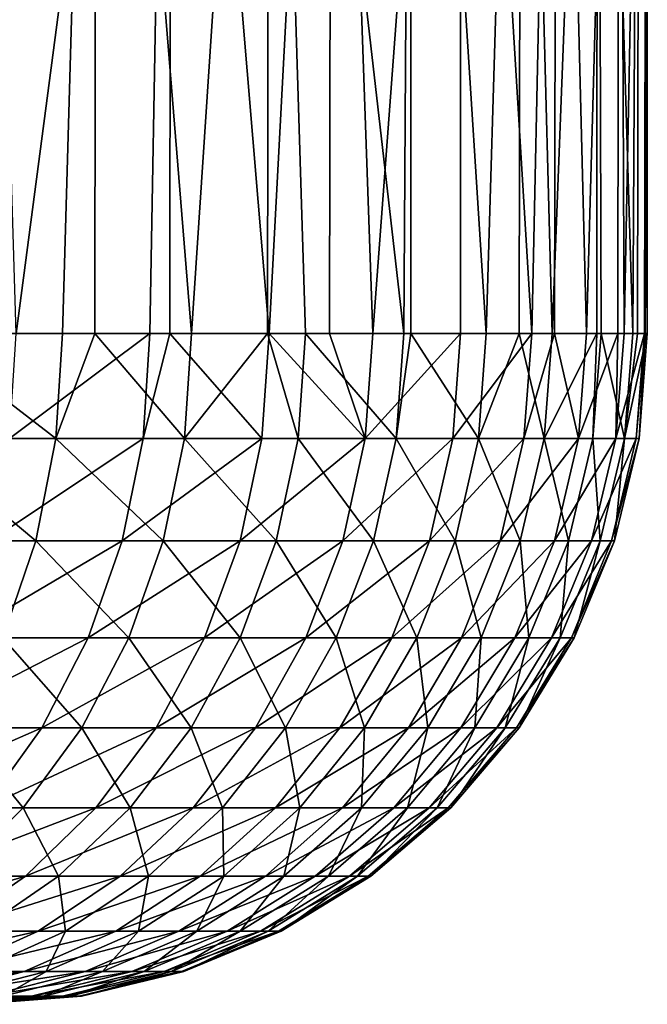
# Model space of a CAD drawing. Extents: x 35 to 744, y 0 to 937.
# Drawn here: x 184 to 186, y 0 to 3 of the extents above; entities that cross this region are included whole.
import ezdxf

# ---------------------------------------------------------------- set-up
doc = ezdxf.new("R2010")
doc.units = 0
doc.header["$MEASUREMENT"] = 0

msp = doc.modelspace()

# ---------------------------------------------------------------- linework, layer by layer
for points in [[(184.402695, 5.5, 558.780701), (183.801025, 5.5, 559.572449), (183.876068, 2, 559.482605)], [(184.402695, 5.5, 558.780701), (183.876068, 2, 559.482605), (184.302582, 2, 558.924927)], [(184.058426, 5.5, 547.618103), (184.625458, 5.5, 548.434998), (184.164658, 2, 547.757874)], [(184.625458, 5.5, 548.434998), (184.563232, 2, 548.335876), (184.164658, 2, 547.757874)], [(184.402695, 5.5, 558.780701), (184.302582, 2, 558.924927), (184.398621, 2, 558.778076)], [(184.402695, 5.5, 558.780701), (184.398621, 2, 558.778076), (184.686768, 2, 558.33728)], [(184.918304, 5.5, 557.930481), (184.402695, 5.5, 558.780701), (184.686768, 2, 558.33728)], [(184.625458, 5.5, 548.434998), (184.622345, 2, 548.436829), (184.563232, 2, 548.335876)], [(184.625458, 5.5, 548.434998), (184.91803, 2, 548.941711), (184.622345, 2, 548.436829)], [(184.625458, 5.5, 548.434998), (185.104004, 5.5, 549.306641), (184.91803, 2, 548.941711)], [(184.918304, 5.5, 557.930481), (184.686768, 2, 558.33728), (184.913269, 2, 557.927673)], [(184.918304, 5.5, 557.930481), (184.913269, 2, 557.927673), (185.026489, 2, 557.7229)], [(185.104004, 5.5, 549.306641), (185.098328, 2, 549.309448), (184.91803, 2, 548.941711)], [(184.918304, 5.5, 557.930481), (185.026489, 2, 557.7229), (185.319916, 2, 557.085083)], [(185.342224, 5.5, 557.031006), (184.918304, 5.5, 557.930481), (185.319916, 2, 557.085083)], [(185.104004, 5.5, 549.306641), (185.227112, 2, 549.572083), (185.098328, 2, 549.309448)], [(185.104004, 5.5, 549.306641), (185.4888, 5.5, 550.223572), (185.227112, 2, 549.572083)], [(185.4888, 5.5, 550.223572), (185.4888, 2, 550.223572), (185.227112, 2, 549.572083)], [(185.342224, 5.5, 557.031006), (185.319916, 2, 557.085083), (185.340363, 2, 557.030273)], [(185.342224, 5.5, 557.031006), (185.340363, 2, 557.030273), (185.56543, 2, 556.427307)], [(185.6698, 5.5, 556.092102), (185.342224, 5.5, 557.031006), (185.56543, 2, 556.427307)], [(185.4888, 5.5, 550.223572), (185.70166, 2, 550.892578), (185.4888, 2, 550.223572)], [(185.4888, 5.5, 550.223572), (185.77565, 5.5, 551.175659), (185.70166, 2, 550.892578)], [(185.6698, 5.5, 556.092102), (185.56543, 2, 556.427307), (185.663544, 2, 556.090271)], [(185.6698, 5.5, 556.092102), (185.663544, 2, 556.090271), (185.761688, 2, 555.753235)], [(185.89743, 5.5, 555.124084), (185.6698, 5.5, 556.092102), (185.761688, 2, 555.753235)], [(185.77565, 5.5, 551.175659), (185.769516, 2, 551.177124), (185.70166, 2, 550.892578)], [(185.89743, 5.5, 555.124084), (185.761688, 2, 555.753235), (185.895493, 2, 555.123718)], [(185.77565, 5.5, 551.175659), (185.864517, 2, 551.5755), (185.769516, 2, 551.177124)], [(185.77565, 5.5, 551.175659), (185.961411, 5.5, 552.152527), (185.864517, 2, 551.5755)], [(185.961411, 5.5, 552.152527), (185.957855, 2, 552.153137), (185.864517, 2, 551.5755)], [(185.89743, 5.5, 555.124084), (185.895493, 2, 555.123718), (185.907654, 2, 555.066467)], [(186.022629, 5.5, 554.137634), (185.89743, 5.5, 555.124084), (186.002472, 2, 554.37085)], [(185.89743, 5.5, 555.124084), (185.907654, 2, 555.066467), (186.002472, 2, 554.37085)], [(185.961411, 5.5, 552.152527), (185.976501, 2, 552.268616), (185.957855, 2, 552.153137)], [(185.961411, 5.5, 552.152527), (186.044037, 5.5, 553.143494), (185.976501, 2, 552.268616)], [(186.044037, 5.5, 553.143494), (186.037003, 2, 552.968079), (185.976501, 2, 552.268616)], [(186.022629, 5.5, 554.137634), (186.002472, 2, 554.37085), (186.016876, 2, 554.137268)], [(186.022629, 5.5, 554.137634), (186.016876, 2, 554.137268), (186.04567, 2, 553.670105)], [(186.044037, 5.5, 553.143494), (186.022629, 5.5, 554.137634), (186.04567, 2, 553.670105)], [(186.044037, 5.5, 553.143494), (186.039169, 2, 553.143555), (186.037003, 2, 552.968079)], [(186.044037, 5.5, 553.143494), (186.04567, 2, 553.670105), (186.039169, 2, 553.143555)], [(183.876068, 2, 559.482605), (183.857071, 1.687131, 559.46698), (184.282501, 1.687131, 558.910706)], [(184.302582, 2, 558.924927), (183.876068, 2, 559.482605), (184.282501, 1.687131, 558.910706)], [(184.563232, 2, 548.335876), (184.542465, 1.687131, 548.34906), (184.144913, 1.687131, 547.772583)], [(184.164658, 2, 547.757874), (184.563232, 2, 548.335876), (184.144913, 1.687131, 547.772583)], [(184.398621, 2, 558.778076), (184.282501, 1.687131, 558.910706), (184.665665, 1.687131, 558.324585)], [(184.398621, 2, 558.778076), (184.302582, 2, 558.924927), (184.282501, 1.687131, 558.910706)], [(184.686768, 2, 558.33728), (184.398621, 2, 558.778076), (184.665665, 1.687131, 558.324585)], [(184.563232, 2, 548.335876), (184.622345, 2, 548.436829), (184.542465, 1.687131, 548.34906)], [(184.622345, 2, 548.436829), (184.896332, 1.687131, 548.953369), (184.542465, 1.687131, 548.34906)], [(184.622345, 2, 548.436829), (184.91803, 2, 548.941711), (184.896332, 1.687131, 548.953369)], [(184.913269, 2, 557.927673), (184.665665, 1.687131, 558.324585), (185.004517, 1.687131, 557.711792)], [(184.913269, 2, 557.927673), (184.686768, 2, 558.33728), (184.665665, 1.687131, 558.324585)], [(184.91803, 2, 548.941711), (185.20462, 1.687131, 549.582092), (184.896332, 1.687131, 548.953369)], [(185.026489, 2, 557.7229), (184.913269, 2, 557.927673), (185.004517, 1.687131, 557.711792)], [(184.91803, 2, 548.941711), (185.098328, 2, 549.309448), (185.20462, 1.687131, 549.582092)], [(185.026489, 2, 557.7229), (185.004517, 1.687131, 557.711792), (185.29718, 1.687131, 557.075623)], [(185.319916, 2, 557.085083), (185.026489, 2, 557.7229), (185.29718, 1.687131, 557.075623)], [(185.098328, 2, 549.309448), (185.227112, 2, 549.572083), (185.20462, 1.687131, 549.582092)], [(185.4888, 2, 550.223572), (185.465637, 1.687131, 550.231873), (185.20462, 1.687131, 549.582092)], [(185.227112, 2, 549.572083), (185.4888, 2, 550.223572), (185.20462, 1.687131, 549.582092)], [(185.340363, 2, 557.030273), (185.29718, 1.687131, 557.075623), (185.542053, 1.687131, 556.419556)], [(185.340363, 2, 557.030273), (185.319916, 2, 557.085083), (185.29718, 1.687131, 557.075623)], [(185.56543, 2, 556.427307), (185.340363, 2, 557.030273), (185.542053, 1.687131, 556.419556)], [(185.70166, 2, 550.892578), (185.677933, 1.687131, 550.89917), (185.465637, 1.687131, 550.231873)], [(185.4888, 2, 550.223572), (185.70166, 2, 550.892578), (185.465637, 1.687131, 550.231873)], [(185.663544, 2, 556.090271), (185.542053, 1.687131, 556.419556), (185.737823, 1.687131, 555.747253)], [(185.663544, 2, 556.090271), (185.56543, 2, 556.427307), (185.542053, 1.687131, 556.419556)], [(185.761688, 2, 555.753235), (185.663544, 2, 556.090271), (185.737823, 1.687131, 555.747253)], [(185.70166, 2, 550.892578), (185.769516, 2, 551.177124), (185.677933, 1.687131, 550.89917)], [(185.769516, 2, 551.177124), (185.840378, 1.687131, 551.580322), (185.677933, 1.687131, 550.89917)], [(185.895493, 2, 555.123718), (185.737823, 1.687131, 555.747253), (185.883392, 1.687131, 555.062256)], [(185.895493, 2, 555.123718), (185.761688, 2, 555.753235), (185.737823, 1.687131, 555.747253)], [(185.769516, 2, 551.177124), (185.864517, 2, 551.5755), (185.840378, 1.687131, 551.580322)], [(185.864517, 2, 551.5755), (185.957855, 2, 552.153137), (185.840378, 1.687131, 551.580322)], [(185.957855, 2, 552.153137), (185.952072, 1.687131, 552.271606), (185.840378, 1.687131, 551.580322)], [(185.907654, 2, 555.066467), (185.883392, 1.687131, 555.062256), (185.977966, 1.687131, 554.368408)], [(185.907654, 2, 555.066467), (185.895493, 2, 555.123718), (185.883392, 1.687131, 555.062256)], [(186.002472, 2, 554.37085), (185.907654, 2, 555.066467), (185.977966, 1.687131, 554.368408)], [(185.957855, 2, 552.153137), (185.976501, 2, 552.268616), (185.952072, 1.687131, 552.271606)], [(186.037003, 2, 552.968079), (186.012405, 1.687131, 552.969299), (185.952072, 1.687131, 552.271606)], [(185.976501, 2, 552.268616), (186.037003, 2, 552.968079), (185.952072, 1.687131, 552.271606)], [(186.04567, 2, 553.670105), (185.977966, 1.687131, 554.368408), (186.021057, 1.687131, 553.669495)], [(186.04567, 2, 553.670105), (186.016876, 2, 554.137268), (185.977966, 1.687131, 554.368408)], [(186.016876, 2, 554.137268), (186.002472, 2, 554.37085), (185.977966, 1.687131, 554.368408)], [(186.037003, 2, 552.968079), (186.039169, 2, 553.143555), (186.012405, 1.687131, 552.969299)], [(186.039169, 2, 553.143555), (186.021057, 1.687131, 553.669495), (186.012405, 1.687131, 552.969299)], [(186.039169, 2, 553.143555), (186.04567, 2, 553.670105), (186.021057, 1.687131, 553.669495)], [(183.857071, 1.687131, 559.46698), (183.800568, 1.381966, 559.420288), (184.222702, 1.381966, 558.868408)], [(184.282501, 1.687131, 558.910706), (183.857071, 1.687131, 559.46698), (184.222702, 1.381966, 558.868408)], [(184.542465, 1.687131, 548.34906), (184.480652, 1.381966, 548.388428), (184.086182, 1.381966, 547.816406)], [(184.144913, 1.687131, 547.772583), (184.542465, 1.687131, 548.34906), (184.086182, 1.381966, 547.816406)], [(184.282501, 1.687131, 558.910706), (184.222702, 1.381966, 558.868408), (184.602905, 1.381966, 558.286804)], [(184.665665, 1.687131, 558.324585), (184.282501, 1.687131, 558.910706), (184.602905, 1.381966, 558.286804)], [(184.542465, 1.687131, 548.34906), (184.896332, 1.687131, 548.953369), (184.480652, 1.381966, 548.388428)], [(184.896332, 1.687131, 548.953369), (184.831787, 1.381966, 548.987976), (184.480652, 1.381966, 548.388428)], [(184.665665, 1.687131, 558.324585), (184.602905, 1.381966, 558.286804), (184.939133, 1.381966, 557.678711)], [(185.004517, 1.687131, 557.711792), (184.665665, 1.687131, 558.324585), (184.939133, 1.381966, 557.678711)], [(185.20462, 1.687131, 549.582092), (185.137695, 1.381966, 549.611877), (184.831787, 1.381966, 548.987976)], [(184.896332, 1.687131, 548.953369), (185.20462, 1.687131, 549.582092), (184.831787, 1.381966, 548.987976)], [(185.004517, 1.687131, 557.711792), (184.939133, 1.381966, 557.678711), (185.229523, 1.381966, 557.047485)], [(185.29718, 1.687131, 557.075623), (185.004517, 1.687131, 557.711792), (185.229523, 1.381966, 557.047485)], [(185.465637, 1.687131, 550.231873), (185.396683, 1.381966, 550.256653), (185.137695, 1.381966, 549.611877)], [(185.20462, 1.687131, 549.582092), (185.465637, 1.687131, 550.231873), (185.137695, 1.381966, 549.611877)], [(185.29718, 1.687131, 557.075623), (185.229523, 1.381966, 557.047485), (185.472519, 1.381966, 556.396484)], [(185.542053, 1.687131, 556.419556), (185.29718, 1.687131, 557.075623), (185.472519, 1.381966, 556.396484)], [(185.677933, 1.687131, 550.89917), (185.607346, 1.381966, 550.918823), (185.396683, 1.381966, 550.256653)], [(185.465637, 1.687131, 550.231873), (185.677933, 1.687131, 550.89917), (185.396683, 1.381966, 550.256653)], [(185.542053, 1.687131, 556.419556), (185.472519, 1.381966, 556.396484), (185.666748, 1.381966, 555.72937)], [(185.737823, 1.687131, 555.747253), (185.542053, 1.687131, 556.419556), (185.666748, 1.381966, 555.72937)], [(185.677933, 1.687131, 550.89917), (185.840378, 1.687131, 551.580322), (185.607346, 1.381966, 550.918823)], [(185.840378, 1.687131, 551.580322), (185.768524, 1.381966, 551.594727), (185.607346, 1.381966, 550.918823)], [(185.737823, 1.687131, 555.747253), (185.666748, 1.381966, 555.72937), (185.811203, 1.381966, 555.049683)], [(185.883392, 1.687131, 555.062256), (185.737823, 1.687131, 555.747253), (185.811203, 1.381966, 555.049683)], [(185.840378, 1.687131, 551.580322), (185.952072, 1.687131, 552.271606), (185.768524, 1.381966, 551.594727)], [(185.952072, 1.687131, 552.271606), (185.879364, 1.381966, 552.28064), (185.768524, 1.381966, 551.594727)], [(185.883392, 1.687131, 555.062256), (185.811203, 1.381966, 555.049683), (185.905075, 1.381966, 554.361206)], [(186.012405, 1.687131, 552.969299), (185.93924, 1.381966, 552.9729), (185.879364, 1.381966, 552.28064)], [(185.952072, 1.687131, 552.271606), (186.012405, 1.687131, 552.969299), (185.879364, 1.381966, 552.28064)], [(185.977966, 1.687131, 554.368408), (185.883392, 1.687131, 555.062256), (185.905075, 1.381966, 554.361206)], [(185.977966, 1.687131, 554.368408), (185.905075, 1.381966, 554.361206), (185.947815, 1.381966, 553.667725)], [(186.012405, 1.687131, 552.969299), (186.021057, 1.687131, 553.669495), (185.93924, 1.381966, 552.9729)], [(186.021057, 1.687131, 553.669495), (185.947815, 1.381966, 553.667725), (185.93924, 1.381966, 552.9729)], [(186.021057, 1.687131, 553.669495), (185.977966, 1.687131, 554.368408), (185.947815, 1.381966, 553.667725)], [(184.222702, 1.381966, 558.868408), (183.800568, 1.381966, 559.420288), (184.124664, 1.092019, 558.799011)], [(184.480652, 1.381966, 548.388428), (184.379318, 1.092019, 548.452881), (183.989899, 1.092019, 547.888184)], [(184.086182, 1.381966, 547.816406), (184.480652, 1.381966, 548.388428), (183.989899, 1.092019, 547.888184)], [(184.222702, 1.381966, 558.868408), (184.124664, 1.092019, 558.799011), (184.500031, 1.092019, 558.224854)], [(184.602905, 1.381966, 558.286804), (184.222702, 1.381966, 558.868408), (184.500031, 1.092019, 558.224854)], [(184.480652, 1.381966, 548.388428), (184.831787, 1.381966, 548.987976), (184.379318, 1.092019, 548.452881)], [(184.831787, 1.381966, 548.987976), (184.725983, 1.092019, 549.044861), (184.379318, 1.092019, 548.452881)], [(184.602905, 1.381966, 558.286804), (184.500031, 1.092019, 558.224854), (184.83194, 1.092019, 557.624573)], [(184.939133, 1.381966, 557.678711), (184.602905, 1.381966, 558.286804), (184.83194, 1.092019, 557.624573)], [(185.137695, 1.381966, 549.611877), (185.027969, 1.092019, 549.660767), (184.725983, 1.092019, 549.044861)], [(184.831787, 1.381966, 548.987976), (185.137695, 1.381966, 549.611877), (184.725983, 1.092019, 549.044861)], [(184.939133, 1.381966, 557.678711), (184.83194, 1.092019, 557.624573), (185.118652, 1.092019, 557.001343)], [(185.229523, 1.381966, 557.047485), (184.939133, 1.381966, 557.678711), (185.118652, 1.092019, 557.001343)], [(185.396683, 1.381966, 550.256653), (185.283661, 1.092019, 550.297302), (185.027969, 1.092019, 549.660767)], [(185.137695, 1.381966, 549.611877), (185.396683, 1.381966, 550.256653), (185.027969, 1.092019, 549.660767)], [(185.229523, 1.381966, 557.047485), (185.118652, 1.092019, 557.001343), (185.358521, 1.092019, 556.358704)], [(185.472519, 1.381966, 556.396484), (185.229523, 1.381966, 557.047485), (185.358521, 1.092019, 556.358704)], [(185.607346, 1.381966, 550.918823), (185.491638, 1.092019, 550.950989), (185.283661, 1.092019, 550.297302)], [(185.396683, 1.381966, 550.256653), (185.607346, 1.381966, 550.918823), (185.283661, 1.092019, 550.297302)], [(185.472519, 1.381966, 556.396484), (185.358521, 1.092019, 556.358704), (185.550293, 1.092019, 555.700073)], [(185.666748, 1.381966, 555.72937), (185.472519, 1.381966, 556.396484), (185.550293, 1.092019, 555.700073)], [(185.607346, 1.381966, 550.918823), (185.768524, 1.381966, 551.594727), (185.491638, 1.092019, 550.950989)], [(185.768524, 1.381966, 551.594727), (185.650772, 1.092019, 551.618225), (185.491638, 1.092019, 550.950989)], [(185.666748, 1.381966, 555.72937), (185.550293, 1.092019, 555.700073), (185.692886, 1.092019, 555.029114)], [(185.768524, 1.381966, 551.594727), (185.879364, 1.381966, 552.28064), (185.650772, 1.092019, 551.618225)], [(185.879364, 1.381966, 552.28064), (185.760178, 1.092019, 552.29541), (185.650772, 1.092019, 551.618225)], [(185.811203, 1.381966, 555.049683), (185.666748, 1.381966, 555.72937), (185.692886, 1.092019, 555.029114)], [(185.811203, 1.381966, 555.049683), (185.692886, 1.092019, 555.029114), (185.785553, 1.092019, 554.349365)], [(185.93924, 1.381966, 552.9729), (185.81929, 1.092019, 552.978821), (185.760178, 1.092019, 552.29541)], [(185.879364, 1.381966, 552.28064), (185.93924, 1.381966, 552.9729), (185.760178, 1.092019, 552.29541)], [(185.905075, 1.381966, 554.361206), (185.785553, 1.092019, 554.349365), (185.827744, 1.092019, 553.664734)], [(185.905075, 1.381966, 554.361206), (185.811203, 1.381966, 555.049683), (185.785553, 1.092019, 554.349365)], [(185.93924, 1.381966, 552.9729), (185.947815, 1.381966, 553.667725), (185.81929, 1.092019, 552.978821)], [(185.947815, 1.381966, 553.667725), (185.827744, 1.092019, 553.664734), (185.81929, 1.092019, 552.978821)], [(185.947815, 1.381966, 553.667725), (185.905075, 1.381966, 554.361206), (185.827744, 1.092019, 553.664734)], [(184.379318, 1.092019, 548.452881), (184.240982, 0.82443, 548.540955), (183.858444, 0.82443, 547.986206)], [(183.989899, 1.092019, 547.888184), (184.379318, 1.092019, 548.452881), (183.858444, 0.82443, 547.986206)], [(184.124664, 1.092019, 558.799011), (183.990814, 0.82443, 558.704285), (184.359558, 0.82443, 558.140259)], [(184.500031, 1.092019, 558.224854), (184.124664, 1.092019, 558.799011), (184.359558, 0.82443, 558.140259)], [(184.379318, 1.092019, 548.452881), (184.725983, 1.092019, 549.044861), (184.240982, 0.82443, 548.540955)], [(184.725983, 1.092019, 549.044861), (184.581512, 0.82443, 549.122437), (184.240982, 0.82443, 548.540955)], [(184.500031, 1.092019, 558.224854), (184.359558, 0.82443, 558.140259), (184.685623, 0.82443, 557.550537)], [(184.83194, 1.092019, 557.624573), (184.500031, 1.092019, 558.224854), (184.685623, 0.82443, 557.550537)], [(185.027969, 1.092019, 549.660767), (184.878174, 0.82443, 549.727417), (184.581512, 0.82443, 549.122437)], [(184.725983, 1.092019, 549.044861), (185.027969, 1.092019, 549.660767), (184.581512, 0.82443, 549.122437)], [(184.83194, 1.092019, 557.624573), (184.685623, 0.82443, 557.550537), (184.967239, 0.82443, 556.938354)], [(185.118652, 1.092019, 557.001343), (184.83194, 1.092019, 557.624573), (184.967239, 0.82443, 556.938354)], [(185.283661, 1.092019, 550.297302), (185.129349, 0.82443, 550.352722), (184.878174, 0.82443, 549.727417)], [(185.027969, 1.092019, 549.660767), (185.283661, 1.092019, 550.297302), (184.878174, 0.82443, 549.727417)], [(185.118652, 1.092019, 557.001343), (184.967239, 0.82443, 556.938354), (185.202881, 0.82443, 556.307068)], [(185.358521, 1.092019, 556.358704), (185.118652, 1.092019, 557.001343), (185.202881, 0.82443, 556.307068)], [(185.491638, 1.092019, 550.950989), (185.333633, 0.82443, 550.994873), (185.129349, 0.82443, 550.352722)], [(185.283661, 1.092019, 550.297302), (185.491638, 1.092019, 550.950989), (185.129349, 0.82443, 550.352722)], [(185.358521, 1.092019, 556.358704), (185.202881, 0.82443, 556.307068), (185.391266, 0.82443, 555.660095)], [(185.491638, 1.092019, 550.950989), (185.650772, 1.092019, 551.618225), (185.333633, 0.82443, 550.994873)], [(185.650772, 1.092019, 551.618225), (185.48996, 0.82443, 551.65033), (185.333633, 0.82443, 550.994873)], [(185.550293, 1.092019, 555.700073), (185.358521, 1.092019, 556.358704), (185.391266, 0.82443, 555.660095)], [(185.550293, 1.092019, 555.700073), (185.391266, 0.82443, 555.660095), (185.531342, 0.82443, 555.000977)], [(185.650772, 1.092019, 551.618225), (185.760178, 1.092019, 552.29541), (185.48996, 0.82443, 551.65033)], [(185.760178, 1.092019, 552.29541), (185.597427, 0.82443, 552.315552), (185.48996, 0.82443, 551.65033)], [(185.692886, 1.092019, 555.029114), (185.531342, 0.82443, 555.000977), (185.62236, 0.82443, 554.333252)], [(185.692886, 1.092019, 555.029114), (185.550293, 1.092019, 555.700073), (185.531342, 0.82443, 555.000977)], [(185.81929, 1.092019, 552.978821), (185.655502, 0.82443, 552.986877), (185.597427, 0.82443, 552.315552)], [(185.760178, 1.092019, 552.29541), (185.81929, 1.092019, 552.978821), (185.597427, 0.82443, 552.315552)], [(185.785553, 1.092019, 554.349365), (185.62236, 0.82443, 554.333252), (185.663818, 0.82443, 553.660706)], [(185.785553, 1.092019, 554.349365), (185.692886, 1.092019, 555.029114), (185.62236, 0.82443, 554.333252)], [(185.81929, 1.092019, 552.978821), (185.827744, 1.092019, 553.664734), (185.655502, 0.82443, 552.986877)], [(185.827744, 1.092019, 553.664734), (185.663818, 0.82443, 553.660706), (185.655502, 0.82443, 552.986877)], [(185.827744, 1.092019, 553.664734), (185.785553, 1.092019, 554.349365), (185.663818, 0.82443, 553.660706)], [(184.240982, 0.82443, 548.540955), (184.069031, 0.585786, 548.650391), (183.695038, 0.585786, 548.108032)], [(183.858444, 0.82443, 547.986206), (184.240982, 0.82443, 548.540955), (183.695038, 0.585786, 548.108032)], [(183.990814, 0.82443, 558.704285), (183.824463, 0.585786, 558.586487), (184.184952, 0.585786, 558.035095)], [(184.359558, 0.82443, 558.140259), (183.990814, 0.82443, 558.704285), (184.184952, 0.585786, 558.035095)], [(184.240982, 0.82443, 548.540955), (184.581512, 0.82443, 549.122437), (184.069031, 0.585786, 548.650391)], [(184.581512, 0.82443, 549.122437), (184.401947, 0.585786, 549.218811), (184.069031, 0.585786, 548.650391)], [(184.359558, 0.82443, 558.140259), (184.184952, 0.585786, 558.035095), (184.503723, 0.585786, 557.458557)], [(184.685623, 0.82443, 557.550537), (184.359558, 0.82443, 558.140259), (184.503723, 0.585786, 557.458557)], [(184.878174, 0.82443, 549.727417), (184.691986, 0.585786, 549.810364), (184.401947, 0.585786, 549.218811)], [(184.581512, 0.82443, 549.122437), (184.878174, 0.82443, 549.727417), (184.401947, 0.585786, 549.218811)], [(184.685623, 0.82443, 557.550537), (184.503723, 0.585786, 557.458557), (184.779053, 0.585786, 556.860107)], [(184.967239, 0.82443, 556.938354), (184.685623, 0.82443, 557.550537), (184.779053, 0.585786, 556.860107)], [(185.129349, 0.82443, 550.352722), (184.937515, 0.585786, 550.421692), (184.691986, 0.585786, 549.810364)], [(184.878174, 0.82443, 549.727417), (185.129349, 0.82443, 550.352722), (184.691986, 0.585786, 549.810364)], [(184.967239, 0.82443, 556.938354), (184.779053, 0.585786, 556.860107), (185.00943, 0.585786, 556.242859)], [(185.333633, 0.82443, 550.994873), (185.137253, 0.585786, 551.049438), (184.937515, 0.585786, 550.421692)], [(185.129349, 0.82443, 550.352722), (185.333633, 0.82443, 550.994873), (184.937515, 0.585786, 550.421692)], [(185.202881, 0.82443, 556.307068), (184.967239, 0.82443, 556.938354), (185.00943, 0.585786, 556.242859)], [(185.202881, 0.82443, 556.307068), (185.00943, 0.585786, 556.242859), (185.193604, 0.585786, 555.610352)], [(185.333633, 0.82443, 550.994873), (185.48996, 0.82443, 551.65033), (185.137253, 0.585786, 551.049438)], [(185.48996, 0.82443, 551.65033), (185.290085, 0.585786, 551.690247), (185.137253, 0.585786, 551.049438)], [(185.391266, 0.82443, 555.660095), (185.193604, 0.585786, 555.610352), (185.330536, 0.585786, 554.965942)], [(185.391266, 0.82443, 555.660095), (185.202881, 0.82443, 556.307068), (185.193604, 0.585786, 555.610352)], [(185.48996, 0.82443, 551.65033), (185.597427, 0.82443, 552.315552), (185.290085, 0.585786, 551.690247)], [(185.597427, 0.82443, 552.315552), (185.395172, 0.585786, 552.340637), (185.290085, 0.585786, 551.690247)], [(185.531342, 0.82443, 555.000977), (185.330536, 0.585786, 554.965942), (185.419525, 0.585786, 554.313232)], [(185.531342, 0.82443, 555.000977), (185.391266, 0.82443, 555.660095), (185.330536, 0.585786, 554.965942)], [(185.655502, 0.82443, 552.986877), (185.45192, 0.585786, 552.996948), (185.395172, 0.585786, 552.340637)], [(185.597427, 0.82443, 552.315552), (185.655502, 0.82443, 552.986877), (185.395172, 0.585786, 552.340637)], [(185.62236, 0.82443, 554.333252), (185.419525, 0.585786, 554.313232), (185.460068, 0.585786, 553.655701)], [(185.62236, 0.82443, 554.333252), (185.531342, 0.82443, 555.000977), (185.419525, 0.585786, 554.313232)], [(185.655502, 0.82443, 552.986877), (185.663818, 0.82443, 553.660706), (185.45192, 0.585786, 552.996948)], [(185.663818, 0.82443, 553.660706), (185.460068, 0.585786, 553.655701), (185.45192, 0.585786, 552.996948)], [(185.663818, 0.82443, 553.660706), (185.62236, 0.82443, 554.333252), (185.460068, 0.585786, 553.655701)], [(184.184952, 0.585786, 558.035095), (183.824463, 0.585786, 558.586487), (183.980515, 0.381966, 557.911987)], [(184.069031, 0.585786, 548.650391), (184.401947, 0.585786, 549.218811), (183.867706, 0.381966, 548.778503)], [(184.401947, 0.585786, 549.218811), (184.191711, 0.381966, 549.331726), (183.867706, 0.381966, 548.778503)], [(184.184952, 0.585786, 558.035095), (183.980515, 0.381966, 557.911987), (184.290756, 0.381966, 557.350891)], [(184.503723, 0.585786, 557.458557), (184.184952, 0.585786, 558.035095), (184.290756, 0.381966, 557.350891)], [(184.691986, 0.585786, 549.810364), (184.473984, 0.381966, 549.90741), (184.191711, 0.381966, 549.331726)], [(184.401947, 0.585786, 549.218811), (184.691986, 0.585786, 549.810364), (184.191711, 0.381966, 549.331726)], [(184.503723, 0.585786, 557.458557), (184.290756, 0.381966, 557.350891), (184.558716, 0.381966, 556.768433)], [(184.937515, 0.585786, 550.421692), (184.712952, 0.381966, 550.50238), (184.473984, 0.381966, 549.90741)], [(184.691986, 0.585786, 549.810364), (184.937515, 0.585786, 550.421692), (184.473984, 0.381966, 549.90741)], [(184.779053, 0.585786, 556.860107), (184.503723, 0.585786, 557.458557), (184.558716, 0.381966, 556.768433)], [(184.779053, 0.585786, 556.860107), (184.558716, 0.381966, 556.768433), (184.782928, 0.381966, 556.167725)], [(185.137253, 0.585786, 551.049438), (184.907333, 0.381966, 551.113342), (184.712952, 0.381966, 550.50238)], [(184.937515, 0.585786, 550.421692), (185.137253, 0.585786, 551.049438), (184.712952, 0.381966, 550.50238)], [(185.00943, 0.585786, 556.242859), (184.779053, 0.585786, 556.860107), (184.782928, 0.381966, 556.167725)], [(185.00943, 0.585786, 556.242859), (184.782928, 0.381966, 556.167725), (184.962158, 0.381966, 555.552185)], [(185.137253, 0.585786, 551.049438), (185.290085, 0.585786, 551.690247), (184.907333, 0.381966, 551.113342)], [(185.290085, 0.585786, 551.690247), (185.056061, 0.381966, 551.737), (184.907333, 0.381966, 551.113342)], [(185.193604, 0.585786, 555.610352), (184.962158, 0.381966, 555.552185), (185.095444, 0.381966, 554.925049)], [(185.193604, 0.585786, 555.610352), (185.00943, 0.585786, 556.242859), (184.962158, 0.381966, 555.552185)], [(185.290085, 0.585786, 551.690247), (185.395172, 0.585786, 552.340637), (185.056061, 0.381966, 551.737)], [(185.395172, 0.585786, 552.340637), (185.158325, 0.381966, 552.369934), (185.056061, 0.381966, 551.737)], [(185.330536, 0.585786, 554.965942), (185.095444, 0.381966, 554.925049), (185.182053, 0.381966, 554.289734)], [(185.330536, 0.585786, 554.965942), (185.193604, 0.585786, 555.610352), (185.095444, 0.381966, 554.925049)], [(185.45192, 0.585786, 552.996948), (185.213577, 0.381966, 553.008728), (185.158325, 0.381966, 552.369934)], [(185.395172, 0.585786, 552.340637), (185.45192, 0.585786, 552.996948), (185.158325, 0.381966, 552.369934)], [(185.419525, 0.585786, 554.313232), (185.182053, 0.381966, 554.289734), (185.221497, 0.381966, 553.649841)], [(185.419525, 0.585786, 554.313232), (185.330536, 0.585786, 554.965942), (185.182053, 0.381966, 554.289734)], [(185.45192, 0.585786, 552.996948), (185.460068, 0.585786, 553.655701), (185.213577, 0.381966, 553.008728)], [(185.460068, 0.585786, 553.655701), (185.221497, 0.381966, 553.649841), (185.213577, 0.381966, 553.008728)], [(185.460068, 0.585786, 553.655701), (185.419525, 0.585786, 554.313232), (185.221497, 0.381966, 553.649841)], [(183.867706, 0.381966, 548.778503), (184.191711, 0.381966, 549.331726), (183.641953, 0.217987, 548.92218)], [(184.191711, 0.381966, 549.331726), (183.955963, 0.217987, 549.458374), (183.641953, 0.217987, 548.92218)], [(184.473984, 0.381966, 549.90741), (184.229523, 0.217987, 550.016296), (183.955963, 0.217987, 549.458374)], [(184.191711, 0.381966, 549.331726), (184.473984, 0.381966, 549.90741), (183.955963, 0.217987, 549.458374)], [(184.290756, 0.381966, 557.350891), (183.980515, 0.381966, 557.911987), (184.051956, 0.217987, 557.230164)], [(184.290756, 0.381966, 557.350891), (184.051956, 0.217987, 557.230164), (184.311646, 0.217987, 556.665649)], [(184.712952, 0.381966, 550.50238), (184.461121, 0.217987, 550.592896), (184.229523, 0.217987, 550.016296)], [(184.473984, 0.381966, 549.90741), (184.712952, 0.381966, 550.50238), (184.229523, 0.217987, 550.016296)], [(184.558716, 0.381966, 556.768433), (184.290756, 0.381966, 557.350891), (184.311646, 0.217987, 556.665649)], [(184.558716, 0.381966, 556.768433), (184.311646, 0.217987, 556.665649), (184.528946, 0.217987, 556.083496)], [(184.907333, 0.381966, 551.113342), (184.649506, 0.217987, 551.184998), (184.461121, 0.217987, 550.592896)], [(184.712952, 0.381966, 550.50238), (184.907333, 0.381966, 551.113342), (184.461121, 0.217987, 550.592896)], [(184.782928, 0.381966, 556.167725), (184.528946, 0.217987, 556.083496), (184.702652, 0.217987, 555.486938)], [(184.782928, 0.381966, 556.167725), (184.558716, 0.381966, 556.768433), (184.528946, 0.217987, 556.083496)], [(184.907333, 0.381966, 551.113342), (185.056061, 0.381966, 551.737), (184.649506, 0.217987, 551.184998)], [(185.056061, 0.381966, 551.737), (184.793655, 0.217987, 551.789429), (184.649506, 0.217987, 551.184998)], [(184.962158, 0.381966, 555.552185), (184.702652, 0.217987, 555.486938), (184.831818, 0.217987, 554.879089)], [(184.962158, 0.381966, 555.552185), (184.782928, 0.381966, 556.167725), (184.702652, 0.217987, 555.486938)], [(185.056061, 0.381966, 551.737), (185.158325, 0.381966, 552.369934), (184.793655, 0.217987, 551.789429)], [(185.158325, 0.381966, 552.369934), (184.892776, 0.217987, 552.402832), (184.793655, 0.217987, 551.789429)], [(185.095444, 0.381966, 554.925049), (184.831818, 0.217987, 554.879089), (184.915756, 0.217987, 554.263428)], [(185.095444, 0.381966, 554.925049), (184.962158, 0.381966, 555.552185), (184.831818, 0.217987, 554.879089)], [(185.213577, 0.381966, 553.008728), (184.94632, 0.217987, 553.021912), (184.892776, 0.217987, 552.402832)], [(185.158325, 0.381966, 552.369934), (185.213577, 0.381966, 553.008728), (184.892776, 0.217987, 552.402832)], [(185.182053, 0.381966, 554.289734), (184.915756, 0.217987, 554.263428), (184.953995, 0.217987, 553.64325)], [(185.182053, 0.381966, 554.289734), (185.095444, 0.381966, 554.925049), (184.915756, 0.217987, 554.263428)], [(185.213577, 0.381966, 553.008728), (185.221497, 0.381966, 553.649841), (184.94632, 0.217987, 553.021912)], [(185.221497, 0.381966, 553.649841), (184.953995, 0.217987, 553.64325), (184.94632, 0.217987, 553.021912)], [(185.221497, 0.381966, 553.649841), (185.182053, 0.381966, 554.289734), (184.953995, 0.217987, 553.64325)], [(184.229523, 0.217987, 550.016296), (183.964645, 0.097887, 550.134216), (183.700516, 0.097887, 549.59552)], [(183.955963, 0.217987, 549.458374), (184.229523, 0.217987, 550.016296), (183.700516, 0.097887, 549.59552)], [(184.461121, 0.217987, 550.592896), (184.188263, 0.097887, 550.690918), (183.964645, 0.097887, 550.134216)], [(184.229523, 0.217987, 550.016296), (184.461121, 0.217987, 550.592896), (183.964645, 0.097887, 550.134216)], [(184.311646, 0.217987, 556.665649), (184.043945, 0.097887, 556.55426), (184.253738, 0.097887, 555.992188)], [(184.311646, 0.217987, 556.665649), (184.051956, 0.217987, 557.230164), (184.043945, 0.097887, 556.55426)], [(184.649506, 0.217987, 551.184998), (184.370163, 0.097887, 551.262634), (184.188263, 0.097887, 550.690918)], [(184.461121, 0.217987, 550.592896), (184.649506, 0.217987, 551.184998), (184.188263, 0.097887, 550.690918)], [(184.528946, 0.217987, 556.083496), (184.253738, 0.097887, 555.992188), (184.421448, 0.097887, 555.416199)], [(184.528946, 0.217987, 556.083496), (184.311646, 0.217987, 556.665649), (184.253738, 0.097887, 555.992188)], [(184.649506, 0.217987, 551.184998), (184.793655, 0.217987, 551.789429), (184.370163, 0.097887, 551.262634)], [(184.793655, 0.217987, 551.789429), (184.509323, 0.097887, 551.846191), (184.370163, 0.097887, 551.262634)], [(184.702652, 0.217987, 555.486938), (184.421448, 0.097887, 555.416199), (184.546173, 0.097887, 554.829346)], [(184.702652, 0.217987, 555.486938), (184.528946, 0.217987, 556.083496), (184.421448, 0.097887, 555.416199)], [(184.793655, 0.217987, 551.789429), (184.892776, 0.217987, 552.402832), (184.509323, 0.097887, 551.846191)], [(184.892776, 0.217987, 552.402832), (184.605011, 0.097887, 552.438477), (184.509323, 0.097887, 551.846191)], [(184.831818, 0.217987, 554.879089), (184.546173, 0.097887, 554.829346), (184.627213, 0.097887, 554.234924)], [(184.831818, 0.217987, 554.879089), (184.702652, 0.217987, 555.486938), (184.546173, 0.097887, 554.829346)], [(184.94632, 0.217987, 553.021912), (184.656708, 0.097887, 553.036194), (184.605011, 0.097887, 552.438477)], [(184.892776, 0.217987, 552.402832), (184.94632, 0.217987, 553.021912), (184.605011, 0.097887, 552.438477)], [(184.915756, 0.217987, 554.263428), (184.627213, 0.097887, 554.234924), (184.664124, 0.097887, 553.636108)], [(184.915756, 0.217987, 554.263428), (184.831818, 0.217987, 554.879089), (184.627213, 0.097887, 554.234924)], [(184.94632, 0.217987, 553.021912), (184.953995, 0.217987, 553.64325), (184.656708, 0.097887, 553.036194)], [(184.953995, 0.217987, 553.64325), (184.664124, 0.097887, 553.636108), (184.656708, 0.097887, 553.036194)], [(184.953995, 0.217987, 553.64325), (184.915756, 0.217987, 554.263428), (184.664124, 0.097887, 553.636108)], [(184.188263, 0.097887, 550.690918), (183.901077, 0.024623, 550.794128), (183.685867, 0.024623, 550.258362)], [(183.964645, 0.097887, 550.134216), (184.188263, 0.097887, 550.690918), (183.685867, 0.024623, 550.258362)], [(184.370163, 0.097887, 551.262634), (184.076126, 0.024623, 551.34436), (183.901077, 0.024623, 550.794128)], [(184.188263, 0.097887, 550.690918), (184.370163, 0.097887, 551.262634), (183.901077, 0.024623, 550.794128)], [(184.253738, 0.097887, 555.992188), (183.964096, 0.024623, 555.896118), (184.125504, 0.024623, 555.341797)], [(184.253738, 0.097887, 555.992188), (184.043945, 0.097887, 556.55426), (183.964096, 0.024623, 555.896118)], [(184.370163, 0.097887, 551.262634), (184.509323, 0.097887, 551.846191), (184.076126, 0.024623, 551.34436)], [(184.509323, 0.097887, 551.846191), (184.210083, 0.024623, 551.906006), (184.076126, 0.024623, 551.34436)], [(184.421448, 0.097887, 555.416199), (184.125504, 0.024623, 555.341797), (184.245544, 0.024623, 554.776978)], [(184.421448, 0.097887, 555.416199), (184.253738, 0.097887, 555.992188), (184.125504, 0.024623, 555.341797)], [(184.509323, 0.097887, 551.846191), (184.605011, 0.097887, 552.438477), (184.210083, 0.024623, 551.906006)], [(184.605011, 0.097887, 552.438477), (184.30217, 0.024623, 552.476013), (184.210083, 0.024623, 551.906006)], [(184.546173, 0.097887, 554.829346), (184.245544, 0.024623, 554.776978), (184.323517, 0.024623, 554.204895)], [(184.546173, 0.097887, 554.829346), (184.421448, 0.097887, 555.416199), (184.245544, 0.024623, 554.776978)], [(184.656708, 0.097887, 553.036194), (184.351929, 0.024623, 553.051208), (184.30217, 0.024623, 552.476013)], [(184.605011, 0.097887, 552.438477), (184.656708, 0.097887, 553.036194), (184.30217, 0.024623, 552.476013)], [(184.627213, 0.097887, 554.234924), (184.323517, 0.024623, 554.204895), (184.359055, 0.024623, 553.628601)], [(184.627213, 0.097887, 554.234924), (184.546173, 0.097887, 554.829346), (184.323517, 0.024623, 554.204895)], [(184.656708, 0.097887, 553.036194), (184.664124, 0.097887, 553.636108), (184.351929, 0.024623, 553.051208)], [(184.664124, 0.097887, 553.636108), (184.359055, 0.024623, 553.628601), (184.351929, 0.024623, 553.051208)], [(184.664124, 0.097887, 553.636108), (184.627213, 0.097887, 554.234924), (184.359055, 0.024623, 553.628601)], [(184.076126, 0.024623, 551.34436), (184.210083, 0.024623, 551.906006), (183.774673, 0, 551.428101)], [(184.210083, 0.024623, 551.906006), (183.903259, 0, 551.967285), (183.774673, 0, 551.428101)], [(184.210083, 0.024623, 551.906006), (184.30217, 0.024623, 552.476013), (183.903259, 0, 551.967285)], [(184.30217, 0.024623, 552.476013), (183.991669, 0, 552.514404), (183.903259, 0, 551.967285)], [(184.245544, 0.024623, 554.776978), (184.125504, 0.024623, 555.341797), (183.937317, 0, 554.723267)], [(184.012177, 0, 554.174133), (184.245544, 0.024623, 554.776978), (183.937317, 0, 554.723267)], [(184.351929, 0.024623, 553.051208), (184.039429, 0, 553.06665), (183.991669, 0, 552.514404)], [(184.30217, 0.024623, 552.476013), (184.351929, 0.024623, 553.051208), (183.991669, 0, 552.514404)], [(184.323517, 0.024623, 554.204895), (184.012177, 0, 554.174133), (184.04628, 0, 553.62085)], [(184.323517, 0.024623, 554.204895), (184.245544, 0.024623, 554.776978), (184.012177, 0, 554.174133)], [(184.351929, 0.024623, 553.051208), (184.359055, 0.024623, 553.628601), (184.039429, 0, 553.06665)], [(184.359055, 0.024623, 553.628601), (184.04628, 0, 553.62085), (184.039429, 0, 553.06665)], [(184.359055, 0.024623, 553.628601), (184.323517, 0.024623, 554.204895), (184.04628, 0, 553.62085)]]:
    msp.add_3dface(points)

doc.saveas('drawing.dxf')
